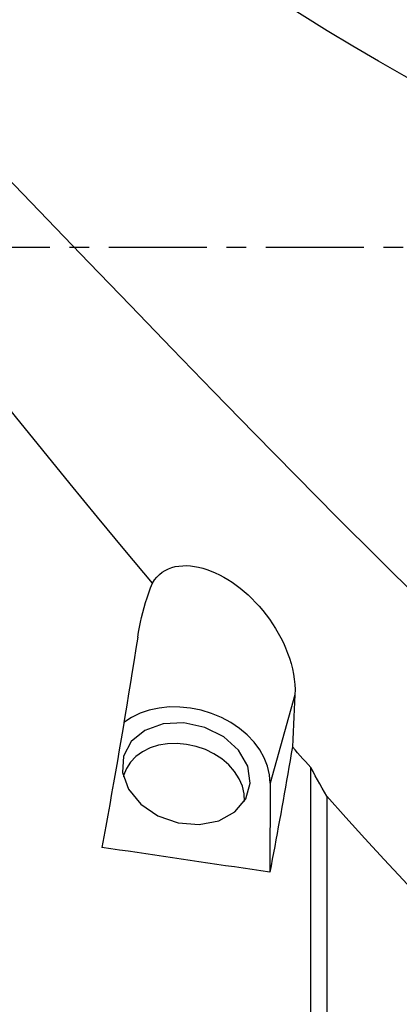
# Model space of a CAD drawing. Extents: x -77 to 128, y -52 to 81.
# Drawn here: x 76 to 88, y -24 to 7 of the extents above; entities that cross this region are included whole.
import ezdxf

# ---------------------------------------------------------------- set-up
doc = ezdxf.new("R2010")
doc.units = 0
doc.header["$MEASUREMENT"] = 0
doc.linetypes.add('CENTER', pattern=[5.059896, 3.162435, -0.632487, 0.632487, -0.632487])
doc.layers.add('1', color=4, linetype='CONTINUOUS')
doc.layers.add('SK4', color=2, linetype='CENTER')

msp = doc.modelspace()

# ---------------------------------------------------------------- linework, layer by layer
at = {"layer": '1'}
for p, q in [((84.558871, -14.44225), (83.760164, -17.297905)), ((85.066935, -27.372368), (85.066935, -16.791628)), ((83.760164, -17.297905), (83.748954, -20.168205)), ((85.587099, -17.718659), (85.587099, -27.507432))]:
    msp.add_line(p, q, dxfattribs=at)
for points in [[(93.965132, 2.271766, 0), (93.125624, 2.737373, 0), (92.284901, 3.201058, 0), (91.4435, 3.663669, 0), (90.601954, 4.12605, 0), (89.760864, 4.589154, 0), (88.921147, 5.054431, 0), (88.083781, 5.523429, 0), (87.249781, 5.997755, 0), (86.420651, 6.479792, 0), (85.598369, 6.972391, 0), (84.786276, 7.478691, 0), (83.988256, 8.00256, 0), (83.208517, 8.549357, 0), (82.451814, 9.12507, 0), (81.722921, 9.73569, 0)], [(95.255807, -17.599547, 0), (93.922029, -16.405147, 0), (92.588251, -15.182483, 0), (91.254473, -13.933715, 0), (89.920695, -12.660957, 0), (88.586917, -11.366429, 0), (87.25314, -10.052325, 0), (85.919362, -8.720926, 0), (84.585584, -7.374525, 0), (83.251806, -6.015422, 0), (81.918028, -4.645977, 0), (80.58425, -3.268533, 0), (79.250472, -1.885461, 0), (77.916694, -0.499149, 0), (76.582916, 0.888024, 0), (75.249138, 2.273671, 0), (73.91536, 3.655401, 0), (72.581583, 5.030841, 0), (71.247805, 6.397629, 0), (69.914027, 7.753397, 0)], [(79.960206, -10.843129, 0), (79.077771, -9.78095, 0), (78.196185, -8.711629, 0), (77.31505, -7.63547, 0), (76.43397, -6.552774, 0), (75.55255, -5.463844, 0), (74.670392, -4.368982, 0), (73.787099, -3.268491, 0)], [(79.960206, -10.843129, 0), (80.026997, -10.740649, 0), (80.102208, -10.648208, 0), (80.18577, -10.565634, 0), (80.276644, -10.493571, 0), (80.373784, -10.432366, 0), (80.476832, -10.381665, 0), (80.585722, -10.341149, 0), (80.699688, -10.310719, 0), (80.817576, -10.290334, 0), (80.938792, -10.279691, 0), (81.063305, -10.278465, 0), (81.191058, -10.286431, 0), (81.321661, -10.303411, 0), (81.453572, -10.329006, 0), (81.586499, -10.362887, 0), (81.720413, -10.404837, 0), (81.855287, -10.454769, 0), (81.991101, -10.512628, 0), (82.127257, -10.578144, 0), (82.262359, -10.650571, 0), (82.39632, -10.729727, 0), (82.529128, -10.815531, 0), (82.66075, -10.907987, 0), (82.791181, -11.007149, 0), (82.920175, -11.112958, 0), (83.04677, -11.224663, 0), (83.170057, -11.341523, 0), (83.289992, -11.463468, 0), (83.406571, -11.590557, 0), (83.519742, -11.722834, 0), (83.629414, -11.860417, 0), (83.735469, -12.003475, 0), (83.836747, -12.1507, 0), (83.932426, -12.301015, 0), (84.02244, -12.454399, 0), (84.106738, -12.610881, 0), (84.185174, -12.770539, 0), (84.257543, -12.933484, 0), (84.323627, -13.099901, 0), (84.382519, -13.268246, 0), (84.433454, -13.43683, 0), (84.476325, -13.605588, 0), (84.510911, -13.77452, 0), (84.536899, -13.94362, 0), (84.553866, -14.112393, 0), (84.561287, -14.278815, 0), (84.558871, -14.44225, 0)], [(79.489996, -12.584523, 0), (79.516568, -12.42457, 0), (79.546161, -12.264854, 0), (79.578841, -12.105384, 0), (79.614675, -11.946174, 0), (79.65373, -11.787235, 0), (79.696075, -11.62858, 0), (79.741817, -11.470225, 0), (79.79108, -11.312191, 0), (79.84393, -11.154664, 0), (79.900305, -10.998207, 0), (79.960206, -10.843129, 0)], [(79.489996, -12.584523, 0), (79.4319, -12.95359, 0), (79.373464, -13.321502, 0), (79.314694, -13.688229, 0), (79.255594, -14.053736, 0), (79.19617, -14.417991, 0), (79.136427, -14.780961, 0), (79.07637, -15.142614, 0), (79.016006, -15.502917, 0), (78.955339, -15.861837, 0), (78.894375, -16.219344, 0), (78.833119, -16.575403, 0), (78.771577, -16.929985, 0), (78.709754, -17.283056, 0), (78.647656, -17.634585, 0), (78.585288, -17.98454, 0), (78.522657, -18.332891, 0), (78.459767, -18.679606, 0), (78.396624, -19.024653, 0), (78.333235, -19.368002, 0)], [(84.558871, -14.44225, 0), (84.547821, -14.681056, 0), (84.536567, -14.920386, 0), (84.52511, -15.16023, 0), (84.51345, -15.400583, 0), (84.501588, -15.641438, 0), (84.489526, -15.882787, 0), (84.477264, -16.124624, 0)], [(83.760164, -17.297905, 0), (83.739481, -17.025612, 0), (83.675658, -16.752754, 0), (83.569717, -16.48371, 0), (83.423361, -16.2228, 0), (83.238938, -15.97421, 0), (83.019409, -15.741933, 0), (82.768298, -15.529696, 0), (82.489635, -15.340906, 0), (82.187894, -15.178594, 0), (81.867919, -15.045365, 0), (81.534845, -14.943358, 0), (81.19402, -14.87421, 0), (80.850914, -14.839032, 0), (80.511035, -14.838387, 0), (80.179838, -14.872287, 0), (79.862641, -14.940187, 0), (79.564535, -15.040997, 0), (79.290305, -15.173099, 0), (79.044354, -15.334373, 0)], [(79.029557, -16.424732, 0), (78.998717, -16.957426, 0), (79.190376, -17.493691, 0), (79.583764, -17.975414, 0), (80.136252, -18.350393, 0), (80.78797, -18.577994, 0), (81.468293, -18.633552, 0), (82.103498, -18.511047, 0), (82.624751, -18.223754, 0), (82.975566, -17.802805, 0), (83.117926, -17.293817, 0), (83.036405, -16.751947, 0), (82.739837, -16.235915, 0), (82.260359, -15.801641, 0), (81.64993, -15.496185, 0), (80.974701, -15.352648, 0), (80.307842, -15.386584, 0), (79.721617, -15.594317, 0), (79.279554, -15.953334, 0), (79.029557, -16.424732, 0)], [(82.927796, -17.885289, 0), (82.920142, -17.640858, 0), (82.864241, -17.395008, 0), (82.761471, -17.153795, 0), (82.614362, -16.923158, 0), (82.426537, -16.708777, 0), (82.202621, -16.515932, 0), (81.948128, -16.349372, 0), (81.669327, -16.213198, 0), (81.373082, -16.110764, 0), (81.06669, -16.044593, 0), (80.757695, -16.016315, 0), (80.453707, -16.026624, 0), (80.162213, -16.075269, 0), (79.890391, -16.16105, 0), (79.644934, -16.281856, 0), (79.431888, -16.434711, 0), (79.2565, -16.615851, 0), (79.123088, -16.820815, 0), (79.034937, -17.044555, 0)], [(84.477264, -16.124624, 0), (84.439843, -16.342756, 0), (84.402314, -16.560339, 0), (84.364677, -16.777365, 0), (84.326935, -16.993828, 0), (84.289087, -17.209719, 0), (84.251137, -17.425033, 0), (84.213084, -17.639761, 0), (84.17493, -17.853896, 0), (84.136677, -18.067431, 0), (84.098326, -18.280359, 0), (84.059877, -18.492673, 0), (84.021333, -18.704365, 0), (83.982694, -18.915428, 0), (83.943963, -19.125855, 0), (83.905139, -19.33564, 0), (83.866225, -19.544774, 0), (83.827222, -19.753251, 0), (83.788132, -19.961064, 0), (83.748954, -20.168205, 0)], [(85.066935, -16.791628, 0), (84.982688, -16.696688, 0), (84.898445, -16.601632, 0), (84.814204, -16.506459, 0), (84.729965, -16.411172, 0), (84.645729, -16.31577, 0), (84.561495, -16.220254, 0), (84.477264, -16.124624, 0)], [(85.587099, -17.718659, 0), (85.512904, -17.586389, 0), (85.438671, -17.454063, 0), (85.3644, -17.321682, 0), (85.290092, -17.189247, 0), (85.215745, -17.056759, 0), (85.141359, -16.924219, 0), (85.066935, -16.791628, 0)], [(79.034937, -17.044555, 0), (79.034335, -17.046717, 0), (79.033737, -17.048879, 0), (79.033143, -17.051043, 0), (79.032553, -17.053208, 0), (79.031967, -17.055374, 0), (79.031386, -17.057541, 0), (79.030808, -17.05971, 0), (79.030235, -17.061879, 0), (79.029666, -17.06405, 0), (79.029101, -17.066222, 0), (79.02854, -17.068394, 0), (79.027984, -17.070568, 0), (79.027431, -17.072743, 0), (79.026883, -17.07492, 0), (79.026339, -17.077097, 0), (79.025799, -17.079275, 0), (79.025263, -17.081455, 0), (79.024731, -17.083635, 0), (79.024204, -17.085817, 0)], [(91.124282, -23.625829, 0), (90.508649, -23.000922, 0), (89.893115, -22.367721, 0), (89.277678, -21.726393, 0), (88.662339, -21.077104, 0), (88.047098, -20.420036, 0), (87.431971, -19.755459, 0), (86.816941, -19.083576, 0), (86.201991, -18.40458, 0), (85.587099, -17.718659, 0)], [(83.748954, -20.168205, 0), (83.463018, -20.126448, 0), (83.177179, -20.084651, 0), (82.891437, -20.042814, 0), (82.605794, -20.000936, 0), (82.320248, -19.959018, 0), (82.034802, -19.917061, 0), (81.749456, -19.875063, 0), (81.464209, -19.833025, 0), (81.179063, -19.790948, 0), (80.894017, -19.748831, 0), (80.609074, -19.706674, 0), (80.324232, -19.664478, 0), (80.039492, -19.622242, 0), (79.754856, -19.579967, 0), (79.470323, -19.537652, 0), (79.185894, -19.495298, 0), (78.901569, -19.452905, 0), (78.617349, -19.410473, 0), (78.333235, -19.368002, 0)]]:
    msp.add_polyline3d(points, dxfattribs=at)
at = {"layer": 'SK4'}
msp.add_line((-53, 0), (115, 0), dxfattribs=at)

doc.saveas('drawing.dxf')
